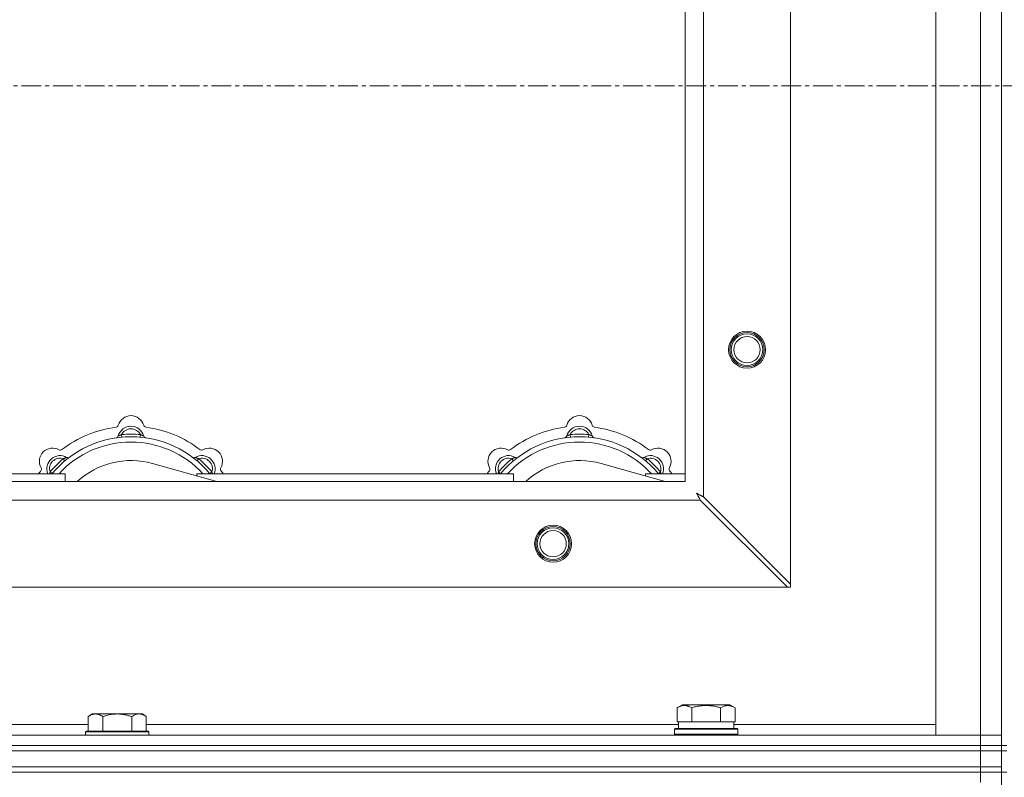
# Model space of a CAD drawing. Units: millimetres. Extents: x 0 to 45942, y -11 to 31500.
# Drawn here: x 13241 to 13614, y 23926 to 24213 of the extents above; entities that cross this region are included whole.
import ezdxf

# ---------------------------------------------------------------- set-up
doc = ezdxf.new("R2010")
doc.units = ezdxf.units.MM
doc.linetypes.add('K5LT_AXLED', pattern=[12, 7.5, -1.5, 1.5, -1.5])
doc.linetypes.add('K5LT_THIN', pattern=[0])
for name, color, linetype, true_color in [('OSI', 2, 'Continuous', 0xffff00), ('R', 1, 'Continuous', 0xff0000), ('WELDING', 7, 'Continuous', 0xffffff)]:
    doc.layers.add(name, color=color, linetype=linetype, true_color=true_color)

msp = doc.modelspace()

# ---------------------------------------------------------------- linework, layer by layer
at = {"layer": 'OSI', "color": 30, "linetype": 'K5LT_AXLED', "lineweight": 18, "true_color": 0xff8000}
msp.add_line((15025.44, 24187.93), (4151.44, 24187.93), dxfattribs=at)
at = {"layer": 'R', "color": 7, "linetype": 'K5LT_THIN', "lineweight": 18}
for p, q in [((13613.44, 24437.93), (13613.44, 23937.93)), ((13588.44, 23941.93), (13588.44, 24433.93)), ((13605.44, 23941.93), (13605.44, 24433.93)), ((13533.44, 24376.72), (13533.44, 23999.15)), ((13500.44, 24343.72), (13500.44, 24032.15)), ((13493.44, 24037.93), (13493.44, 24337.93)), ((13279.98, 24054.78), (13279.89, 24055.77)), ((13286.9, 24054.78), (13286.99, 24055.77)), ((13449.98, 24054.78), (13449.89, 24055.77)), ((13456.9, 24054.78), (13456.99, 24055.77)), ((13258.42, 24045.85), (13257.78, 24046.61)), ((13315.93, 24037.93), (13291.59, 24044.8)), ((13308.46, 24045.85), (13309.1, 24046.61)), ((13428.42, 24045.85), (13427.78, 24046.61)), ((13485.93, 24037.93), (13461.59, 24044.8)), ((13478.46, 24045.85), (13479.1, 24046.61)), ((13138.44, 24040.93), (13258.44, 24040.93)), ((13253.53, 24040.95), (13252.76, 24041.59)), ((13258.44, 24037.93), (13258.44, 24040.93)), ((13308.44, 24040.93), (13308.44, 24040.05)), ((13308.44, 24040.93), (13428.44, 24040.93)), ((13313.36, 24040.95), (13314.13, 24041.59)), ((13423.53, 24040.95), (13422.76, 24041.59)), ((13428.44, 24037.93), (13428.44, 24040.93)), ((13478.44, 24040.93), (13478.44, 24040.05)), ((13478.44, 24040.93), (13493.44, 24040.93)), ((13483.36, 24040.95), (13484.13, 24041.59)), ((12393.44, 24037.93), (13493.44, 24037.93)), ((13499.23, 24030.93), (12387.66, 24030.93)), ((13499.23, 24030.93), (13532.23, 23997.93)), ((13533.44, 23999.15), (13500.44, 24032.15)), ((13532.23, 23997.93), (12354.66, 23997.93)), ((13532.23, 23997.93), (13533.44, 23997.93)), ((13533.44, 23997.93), (13533.44, 23999.15)), ((13490.47, 23952.28), (13492.47, 23953.43)), ((13490.47, 23952.28), (13490.47, 23946.93)), ((13510.42, 23953.43), (13492.47, 23953.43)), ((13495.96, 23952.28), (13495.96, 23946.93)), ((13506.93, 23952.28), (13506.93, 23946.93)), ((13512.41, 23952.28), (13510.42, 23953.43)), ((13512.41, 23952.28), (13512.41, 23946.93)), ((13268.72, 23949.93), (13267.24, 23948.93)), ((13267.24, 23943.43), (13267.24, 23948.93)), ((13268.72, 23949.93), (13269.99, 23949.93)), ((13269.99, 23949.93), (13278.24, 23949.93)), ((13272.74, 23943.43), (13272.74, 23948.93)), ((13278.24, 23949.93), (13286.49, 23949.93)), ((13283.74, 23943.43), (13283.74, 23948.93)), ((13286.49, 23949.93), (13287.77, 23949.93)), ((13287.77, 23949.93), (13289.24, 23948.93)), ((13289.24, 23943.43), (13289.24, 23948.93)), ((13066.04, 23945.93), (13267.24, 23945.93)), ((13266.54, 23943.43), (13266.24, 23943.13)), ((13266.54, 23943.43), (13289.94, 23943.43)), ((13289.24, 23945.93), (13490.94, 23945.93)), ((13289.94, 23943.43), (13290.24, 23943.13)), ((13489.44, 23944.13), (13489.62, 23944.43)), ((13489.44, 23942.23), (13489.44, 23944.13)), ((13489.44, 23944.13), (13513.44, 23944.13)), ((13489.62, 23944.43), (13513.27, 23944.43)), ((13490.98, 23946.93), (13490.47, 23946.93)), ((13490.94, 23944.43), (13490.94, 23946.93)), ((13490.98, 23946.93), (13495.45, 23946.93)), ((13495.96, 23946.93), (13495.45, 23946.93)), ((13496.97, 23946.93), (13495.96, 23946.93)), ((13496.97, 23946.93), (13505.91, 23946.93)), ((13506.93, 23946.93), (13505.91, 23946.93)), ((13507.43, 23946.93), (13506.93, 23946.93)), ((13507.43, 23946.93), (13511.91, 23946.93)), ((13512.41, 23946.93), (13511.91, 23946.93)), ((13511.94, 23944.43), (13511.94, 23946.93)), ((13511.94, 23945.93), (13588.44, 23945.93)), ((13513.44, 23944.13), (13513.27, 23944.43)), ((13513.44, 23942.23), (13513.44, 23944.13)), ((12281.44, 23941.93), (13605.44, 23941.93)), ((13266.24, 23941.93), (13266.24, 23943.13)), ((13266.24, 23943.13), (13290.24, 23943.13)), ((13290.24, 23941.93), (13290.24, 23943.13)), ((13489.44, 23942.23), (13489.62, 23941.93)), ((13489.44, 23942.23), (13513.44, 23942.23)), ((13513.44, 23942.23), (13513.27, 23941.93)), ((13605.44, 23941.93), (13588.44, 23941.93)), ((13605.44, 23941.93), (13613.44, 23941.93)), ((13605.44, 23937.93), (13605.44, 23941.93)), ((13613.44, 23941.93), (13605.44, 23941.93)), ((12281.44, 23937.93), (13605.44, 23937.93)), ((12281.44, 23937.93), (13605.44, 23937.93)), ((12281.44, 23935.93), (13605.44, 23935.93)), ((12281.44, 23935.93), (13605.44, 23935.93)), ((13613.44, 23937.93), (13605.44, 23937.93)), ((13605.44, 23935.93), (13605.44, 23937.93)), ((13605.44, 23937.93), (13613.44, 23937.93)), ((13613.44, 23935.93), (13605.44, 23935.93)), ((13605.44, 23929.93), (13605.44, 23935.93)), ((13605.44, 23935.93), (13613.44, 23935.93)), ((13613.44, 23935.93), (13613.44, 23937.93)), ((13613.44, 23937.93), (13615.44, 23937.93)), ((13613.44, 23935.93), (13615.44, 23935.93)), ((13613.44, 23929.93), (13613.44, 23935.93)), ((12281.44, 23929.93), (13605.44, 23929.93)), ((12281.44, 23929.93), (13605.44, 23929.93)), ((13613.44, 23929.93), (13605.44, 23929.93)), ((13605.44, 23927.93), (13605.44, 23929.93)), ((13605.44, 23929.93), (13613.44, 23929.93)), ((13613.44, 23927.93), (13613.44, 23929.93)), ((13605.44, 23927.93), (12281.44, 23927.93)), ((12281.44, 23927.93), (13605.44, 23927.93)), ((13605.44, 23927.93), (13613.44, 23927.93)), ((13605.44, 23927.93), (13605.44, 23923.93)), ((13613.44, 23927.93), (13605.44, 23927.93)), ((13613.44, 23927.93), (13615.44, 23927.93)), ((13613.44, 23927.93), (13613.44, 23292.93))]:
    msp.add_line(p, q, dxfattribs=at)
for centre, radius in [((13516.94, 24087.93), 7), ((13516.94, 24087.93), 6.5), ((13516.94, 24087.93), 6), ((13516.94, 24087.93), 5), ((13443.44, 24014.43), 7), ((13443.44, 24014.43), 6.5), ((13443.44, 24014.43), 6), ((13443.44, 24014.43), 5)]:
    msp.add_circle(centre, radius, dxfattribs=at)
for centre, radius, start, end in [((13283.44, 24057.93), 5, 15.6548, 164.3452), ((13453.44, 24057.93), 5, 15.6548, 164.3452), ((13277.67, 24059.55), 1, 277.545, 344.3452), ((13283.44, 24053.93), 5, 15.2575, 164.7425), ((13289.22, 24059.55), 1, 195.6548, 262.455), ((13447.67, 24059.55), 1, 277.545, 344.3452), ((13453.44, 24053.93), 5, 15.2575, 164.7425), ((13459.22, 24059.55), 1, 195.6548, 262.455), ((13283.44, 24015.93), 43, 97.545, 127.455), ((13277.65, 24055.51), 1, 278.3207, 344.7425), ((13277.65, 24055.51), 1, 278.3207, 344.7425), ((13283.44, 24053.93), 4, 27.4211, 152.5789), ((13283.44, 24015.93), 40, 84.9075, 95.0925), ((13289.23, 24055.51), 1, 195.2575, 261.6793), ((13289.23, 24055.51), 1, 195.2575, 261.6793), ((13283.44, 24015.93), 43, 52.545, 82.455), ((13453.44, 24015.93), 43, 97.545, 127.455), ((13447.65, 24055.51), 1, 278.3207, 344.7425), ((13447.65, 24055.51), 1, 278.3207, 344.7425), ((13453.44, 24053.93), 4, 27.4211, 152.5789), ((13453.44, 24015.93), 40, 84.9075, 95.0925), ((13459.23, 24055.51), 1, 195.2575, 261.6793), ((13459.23, 24055.51), 1, 195.2575, 261.6793), ((13453.44, 24015.93), 43, 52.545, 82.455), ((13283.44, 24015.93), 39, 90, 140.1317), ((13283.44, 24015.93), 37, 90, 137.4934), ((13283.44, 24015.93), 39, 39.8683, 90), ((13283.44, 24015.93), 37, 42.5066, 90), ((13453.44, 24015.93), 39, 90, 140.1317), ((13453.44, 24015.93), 37, 90, 137.4934), ((13453.44, 24015.93), 39, 39.8683, 90), ((13453.44, 24015.93), 37, 42.5066, 90), ((13253.74, 24045.63), 5, 60.6548, 209.3452), ((13256.57, 24042.8), 5, 60.2575, 201.9632), ((13256.68, 24050.86), 1, 240.6548, 307.455), ((13310.31, 24042.8), 5, 338.0368, 119.7425), ((13310.2, 24050.86), 1, 232.545, 299.3452), ((13313.14, 24045.63), 5, 330.6548, 119.3452), ((13423.74, 24045.63), 5, 60.6548, 209.3452), ((13426.57, 24042.8), 5, 60.2575, 201.9632), ((13426.68, 24050.86), 1, 240.6548, 307.455), ((13480.31, 24042.8), 5, 338.0368, 119.7425), ((13480.2, 24050.86), 1, 232.545, 299.3452), ((13483.14, 24045.63), 5, 330.6548, 119.3452), ((13256.57, 24042.8), 4, 72.4211, 197.5789), ((13283.44, 24015.93), 40, 129.9075, 140.0925), ((13259.55, 24048.01), 1, 240.2575, 306.6793), ((13259.55, 24048.01), 1, 240.2575, 306.6793), ((13283.44, 24015.93), 30, 74.2356, 132.8334), ((13307.34, 24048.01), 1, 233.3207, 299.7425), ((13307.34, 24048.01), 1, 233.3207, 299.7425), ((13310.31, 24042.8), 4, 342.4211, 107.5789), ((13283.44, 24015.93), 40, 39.9075, 50.0925), ((13426.57, 24042.8), 4, 72.4211, 197.5789), ((13453.44, 24015.93), 40, 129.9075, 140.0925), ((13429.55, 24048.01), 1, 240.2575, 306.6793), ((13429.55, 24048.01), 1, 240.2575, 306.6793), ((13453.44, 24015.93), 30, 74.2356, 132.8334), ((13477.34, 24048.01), 1, 233.3207, 299.7425), ((13477.34, 24048.01), 1, 233.3207, 299.7425), ((13480.31, 24042.8), 4, 342.4211, 107.5789), ((13453.44, 24015.93), 40, 39.9075, 50.0925), ((13283.44, 24015.93), 43, 142.545, 144.4513), ((13248.51, 24042.69), 1, 322.545, 29.3452), ((13318.37, 24042.69), 1, 150.6548, 217.455), ((13283.44, 24015.93), 43, 35.5487, 37.455), ((13453.44, 24015.93), 43, 142.545, 144.4513), ((13418.51, 24042.69), 1, 322.545, 29.3452), ((13488.37, 24042.69), 1, 150.6548, 217.455), ((13453.44, 24015.93), 43, 35.5487, 37.455)]:
    msp.add_arc(centre, radius, start, end, dxfattribs=at)
at = {"layer": 'WELDING', "color": 7, "linetype": 'K5LT_THIN', "lineweight": 18}
for p, q in [((13252.58, 24041.14), (13252.5, 24040.93)), ((13252.67, 24041.36), (13252.58, 24041.14)), ((13252.76, 24041.59), (13252.67, 24041.36)), ((13314.13, 24041.59), (13314.21, 24041.36)), ((13314.21, 24041.36), (13314.3, 24041.14)), ((13314.3, 24041.14), (13314.39, 24040.93)), ((13422.58, 24041.14), (13422.5, 24040.93)), ((13422.67, 24041.36), (13422.58, 24041.14)), ((13422.76, 24041.59), (13422.67, 24041.36)), ((13484.13, 24041.59), (13484.21, 24041.36)), ((13484.21, 24041.36), (13484.3, 24041.14)), ((13484.3, 24041.14), (13484.39, 24040.93)), ((13497.8, 24033.57), (13498.09, 24033.06)), ((13497.96, 24033.48), (13497.8, 24033.57)), ((13498.14, 24033.38), (13497.96, 24033.48)), ((13498.09, 24033.06), (13498.1, 24033.05)), ((13498.1, 24033.05), (13498.11, 24033.02)), ((13498.11, 24033.02), (13498.13, 24032.98)), ((13498.13, 24032.98), (13498.18, 24032.89)), ((13498.23, 24033.33), (13498.14, 24033.38)), ((13498.18, 24032.89), (13498.28, 24032.71)), ((13498.27, 24033.31), (13498.23, 24033.33)), ((13498.29, 24033.3), (13498.27, 24033.31)), ((13498.31, 24033.29), (13498.29, 24033.3)), ((13498.47, 24033.2), (13498.31, 24033.29)), ((13498.65, 24033.1), (13498.47, 24033.2)), ((13498.75, 24033.05), (13498.65, 24033.1)), ((13498.79, 24033.02), (13498.75, 24033.05)), ((13498.82, 24033.01), (13498.79, 24033.02)), ((13498.83, 24033.01), (13498.82, 24033.01)), ((13498.99, 24032.92), (13498.83, 24033.01)), ((13499.18, 24032.82), (13498.99, 24032.92)), ((13499.27, 24032.77), (13499.18, 24032.82)), ((13498.28, 24032.71), (13498.38, 24032.54)), ((13498.38, 24032.54), (13498.38, 24032.52)), ((13498.38, 24032.52), (13498.39, 24032.5)), ((13498.39, 24032.5), (13498.42, 24032.45)), ((13498.42, 24032.45), (13498.47, 24032.36)), ((13498.47, 24032.36), (13498.57, 24032.17)), ((13498.57, 24032.17), (13498.66, 24032)), ((13498.66, 24032), (13498.67, 24031.99)), ((13498.67, 24031.99), (13498.68, 24031.97)), ((13498.68, 24031.97), (13498.7, 24031.92)), ((13498.7, 24031.92), (13498.76, 24031.82)), ((13498.76, 24031.82), (13498.86, 24031.63)), ((13498.86, 24031.63), (13498.94, 24031.47)), ((13498.94, 24031.47), (13498.95, 24031.45)), ((13498.95, 24031.45), (13498.97, 24031.43)), ((13498.97, 24031.43), (13498.99, 24031.38)), ((13498.99, 24031.38), (13499.05, 24031.28)), ((13499.05, 24031.28), (13499.14, 24031.1)), ((13499.14, 24031.1), (13499.23, 24030.93)), ((13499.32, 24032.74), (13499.27, 24032.77)), ((13499.35, 24032.73), (13499.32, 24032.74)), ((13499.36, 24032.72), (13499.35, 24032.73)), ((13499.5, 24032.64), (13499.36, 24032.72)), ((13499.71, 24032.54), (13499.5, 24032.64)), ((13499.81, 24032.48), (13499.71, 24032.54)), ((13499.86, 24032.46), (13499.81, 24032.48)), ((13499.88, 24032.44), (13499.86, 24032.46)), ((13499.9, 24032.44), (13499.88, 24032.44)), ((13500.03, 24032.36), (13499.9, 24032.44)), ((13500.44, 24032.15), (13500.03, 24032.36))]:
    msp.add_line(p, q, dxfattribs=at)
for points, knots in [([(13279.89, 24055.77), (13279.82, 24055.74), (13279.68, 24055.68), (13279.48, 24055.59), (13279.32, 24055.52), (13279.17, 24055.46), (13278.99, 24055.39), (13278.84, 24055.33), (13278.74, 24055.29), (13278.68, 24055.27), (13278.63, 24055.25), (13278.62, 24055.25), (13278.62, 24055.25)], [0, 0, 0, 0, 1.543644, 2.917435, 4.093018, 5.260536, 6.386781, 8.556995, 9.6064, 10.60913, 11.565185, 13, 13, 13, 13]), ([(13286.99, 24055.77), (13287.07, 24055.74), (13287.21, 24055.68), (13287.4, 24055.59), (13287.57, 24055.52), (13287.72, 24055.46), (13287.89, 24055.39), (13288.04, 24055.33), (13288.15, 24055.29), (13288.21, 24055.27), (13288.25, 24055.25), (13288.27, 24055.25), (13288.27, 24055.25)], [0, 0, 0, 0, 1.543645, 2.917436, 4.093019, 5.260537, 6.386782, 8.556995, 9.606401, 10.609131, 11.565186, 13, 13, 13, 13]), ([(13449.89, 24055.77), (13449.82, 24055.74), (13449.68, 24055.68), (13449.48, 24055.59), (13449.32, 24055.52), (13449.17, 24055.46), (13448.99, 24055.39), (13448.84, 24055.33), (13448.74, 24055.29), (13448.68, 24055.27), (13448.63, 24055.25), (13448.62, 24055.25), (13448.62, 24055.25)], [0, 0, 0, 0, 1.543644, 2.917435, 4.093018, 5.260536, 6.386781, 8.556995, 9.6064, 10.60913, 11.565185, 13, 13, 13, 13]), ([(13456.99, 24055.77), (13457.07, 24055.74), (13457.21, 24055.68), (13457.4, 24055.59), (13457.57, 24055.52), (13457.72, 24055.46), (13457.89, 24055.39), (13458.04, 24055.33), (13458.15, 24055.29), (13458.21, 24055.27), (13458.25, 24055.25), (13458.27, 24055.25), (13458.27, 24055.25)], [0, 0, 0, 0, 1.543645, 2.917436, 4.093019, 5.260537, 6.386782, 8.556995, 9.606401, 10.609131, 11.565186, 13, 13, 13, 13]), ([(13257.78, 24046.61), (13257.86, 24046.64), (13258, 24046.7), (13258.2, 24046.78), (13258.37, 24046.84), (13258.51, 24046.91), (13258.69, 24046.98), (13258.83, 24047.04), (13258.94, 24047.09), (13259, 24047.12), (13259.04, 24047.14), (13259.05, 24047.14), (13259.05, 24047.14)], [0, 0, 0, 0, 1.543645, 2.917436, 4.093019, 5.260537, 6.386782, 8.556995, 9.606401, 10.609131, 11.565186, 13, 13, 13, 13]), ([(13309.1, 24046.61), (13309.03, 24046.64), (13308.88, 24046.7), (13308.69, 24046.78), (13308.52, 24046.84), (13308.37, 24046.91), (13308.2, 24046.98), (13308.05, 24047.04), (13307.95, 24047.09), (13307.89, 24047.12), (13307.84, 24047.14), (13307.83, 24047.14), (13307.83, 24047.14)], [0, 0, 0, 0, 1.543644, 2.917435, 4.093018, 5.260536, 6.386781, 8.556995, 9.6064, 10.60913, 11.565185, 13, 13, 13, 13]), ([(13427.78, 24046.61), (13427.86, 24046.64), (13428, 24046.7), (13428.2, 24046.78), (13428.37, 24046.84), (13428.51, 24046.91), (13428.69, 24046.98), (13428.83, 24047.04), (13428.94, 24047.09), (13429, 24047.12), (13429.04, 24047.14), (13429.05, 24047.14), (13429.05, 24047.14)], [0, 0, 0, 0, 1.543645, 2.917436, 4.093019, 5.260537, 6.386782, 8.556995, 9.606401, 10.609131, 11.565186, 13, 13, 13, 13]), ([(13479.1, 24046.61), (13479.03, 24046.64), (13478.88, 24046.7), (13478.69, 24046.78), (13478.52, 24046.84), (13478.37, 24046.91), (13478.2, 24046.98), (13478.05, 24047.04), (13477.95, 24047.09), (13477.89, 24047.12), (13477.84, 24047.14), (13477.83, 24047.14), (13477.83, 24047.14)], [0, 0, 0, 0, 1.543644, 2.917435, 4.093018, 5.260536, 6.386781, 8.556995, 9.6064, 10.60913, 11.565185, 13, 13, 13, 13]), ([(13495.96, 23952.28), (13495.63, 23952.47), (13495.24, 23952.67), (13494.74, 23952.85), (13494.48, 23952.94), (13494.2, 23953.01), (13493.92, 23953.07), (13493.59, 23953.11), (13493.23, 23953.13), (13492.88, 23953.12), (13492.56, 23953.08), (13492.21, 23953.01), (13491.78, 23952.89), (13491.18, 23952.66), (13490.73, 23952.43), (13490.47, 23952.28)], [0, 0, 0, 0, 2.912728, 3.529104, 4.366059, 5.20805, 5.90491, 6.841792, 7.999747, 8.992853, 9.878966, 10.753647, 12.031595, 13.665019, 16, 16, 16, 16]), ([(13506.93, 23952.28), (13506.69, 23952.35), (13506.07, 23952.52), (13504.95, 23952.78), (13503.82, 23952.97), (13502.87, 23953.07), (13502.23, 23953.11), (13501.73, 23953.13), (13501.37, 23953.13), (13501.03, 23953.12), (13500.63, 23953.11), (13500.18, 23953.08), (13499.72, 23953.04), (13499.07, 23952.96), (13498.05, 23952.8), (13496.95, 23952.55), (13496.2, 23952.35), (13495.96, 23952.28)], [0, 0, 0, 0, 2.896048, 7.635036, 13.675312, 16.352744, 19.030177, 21.193346, 22.27493, 23.356515, 25.164905, 26.973294, 28.781684, 30.590074, 34.691771, 40.985529, 43.953237, 43.953237, 43.953237, 43.953237]), ([(13512.41, 23952.28), (13512.09, 23952.47), (13511.69, 23952.67), (13511.19, 23952.85), (13510.93, 23952.94), (13510.66, 23953.01), (13510.37, 23953.07), (13510.05, 23953.11), (13509.69, 23953.13), (13509.34, 23953.12), (13509.02, 23953.08), (13508.67, 23953.01), (13508.23, 23952.89), (13507.63, 23952.66), (13507.19, 23952.43), (13506.93, 23952.28)], [0, 0, 0, 0, 2.912728, 3.529104, 4.366059, 5.20805, 5.90491, 6.841792, 7.999747, 8.992853, 9.878966, 10.753647, 12.031595, 13.665019, 16, 16, 16, 16]), ([(13267.24, 23948.93), (13267.43, 23949.06), (13267.71, 23949.23), (13268.17, 23949.48), (13268.59, 23949.67), (13269.05, 23949.81), (13269.44, 23949.9), (13269.76, 23949.93), (13269.93, 23949.93), (13269.99, 23949.93)], [0, 0, 0, 0, 2.066603, 3.173746, 5.147824, 6.604769, 8.158967, 9.382212, 10, 10, 10, 10]), ([(13269.99, 23949.93), (13270.12, 23949.93), (13270.37, 23949.92), (13270.77, 23949.85), (13271.2, 23949.74), (13271.63, 23949.57), (13272.15, 23949.31), (13272.5, 23949.09), (13272.74, 23948.93)], [0, 0, 0, 0, 1.223859, 2.39982, 3.845706, 5.448847, 6.557806, 9, 9, 9, 9]), ([(13272.74, 23948.93), (13272.86, 23948.97), (13273.16, 23949.07), (13273.75, 23949.25), (13274.57, 23949.48), (13275.43, 23949.66), (13276.23, 23949.79), (13276.78, 23949.86), (13277.23, 23949.9), (13277.57, 23949.92), (13277.91, 23949.93), (13278.13, 23949.93), (13278.24, 23949.93)], [0, 0, 0, 0, 1.445393, 3.758023, 7.226967, 11.441055, 14.080791, 16.720528, 18.040396, 19.360264, 20.680132, 22, 22, 22, 22]), ([(13278.24, 23949.93), (13278.38, 23949.93), (13278.66, 23949.93), (13279.07, 23949.91), (13279.48, 23949.88), (13280.02, 23949.82), (13280.68, 23949.73), (13281.61, 23949.55), (13282.45, 23949.34), (13283.2, 23949.11), (13283.56, 23948.99), (13283.74, 23948.93)], [0, 0, 0, 0, 1.619608, 3.239216, 4.858824, 6.478431, 9.606212, 12.733992, 17.553195, 19.776598, 22, 22, 22, 22]), ([(13283.74, 23948.93), (13283.93, 23949.06), (13284.21, 23949.23), (13284.67, 23949.48), (13285.09, 23949.67), (13285.55, 23949.81), (13285.94, 23949.9), (13286.26, 23949.93), (13286.43, 23949.93), (13286.49, 23949.93)], [0, 0, 0, 0, 2.066603, 3.173746, 5.147824, 6.604769, 8.158967, 9.382212, 10, 10, 10, 10]), ([(13286.49, 23949.93), (13286.62, 23949.93), (13286.87, 23949.92), (13287.27, 23949.85), (13287.7, 23949.74), (13288.13, 23949.57), (13288.65, 23949.31), (13289, 23949.09), (13289.24, 23948.93)], [0, 0, 0, 0, 1.223859, 2.39982, 3.845706, 5.448847, 6.557806, 9, 9, 9, 9])]:
    msp.add_open_spline(points, degree=3, knots=knots, dxfattribs=at)

doc.saveas('drawing.dxf')
